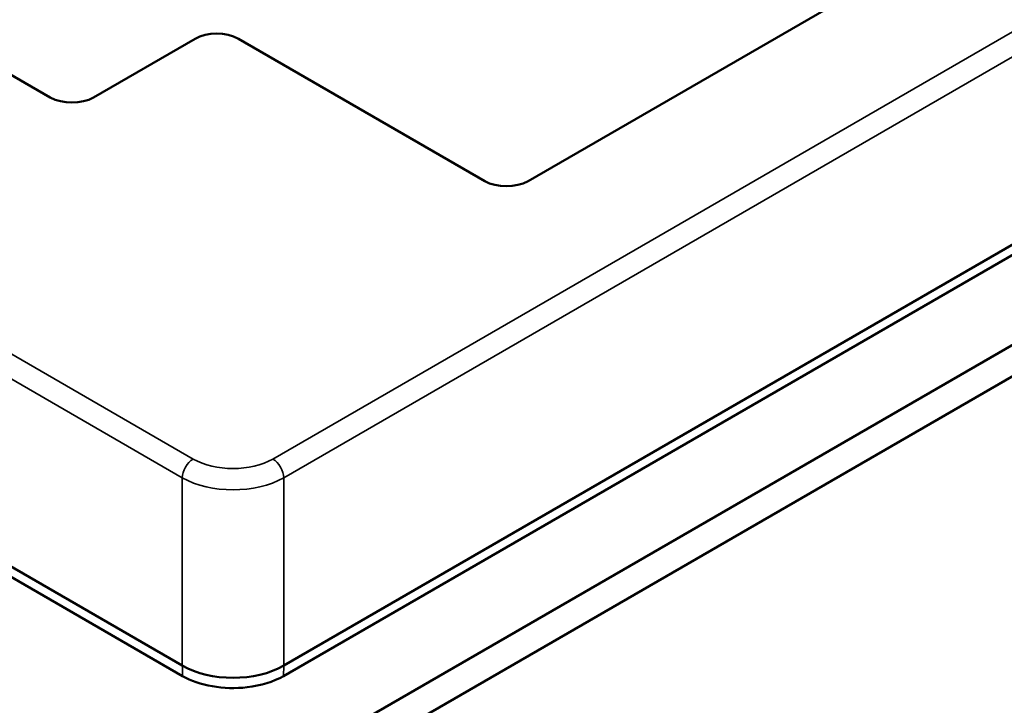
# Paper-space layout 'Layout1' of a CAD drawing. Units: inches. Extents: x 0 to 16.4, y 0 to 10.4.
# Drawn here: x 10.5 to 10.7, y 1.1 to 1.3 of the extents above; entities that cross this region are included whole.
import ezdxf

# ---------------------------------------------------------------- set-up
doc = ezdxf.new("R2010")
doc.units = ezdxf.units.IN
doc.header["$MEASUREMENT"] = 0
doc.layers.add('Viewport6ForCustomObjects_0', color=7, linetype='Continuous')
doc.layers.add('Visible (ANSI)', color=7, linetype='Continuous', lineweight=50)
doc.layers.add('Visible Narrow (ANSI)', color=7, linetype='Continuous', lineweight=35)

# ---------------------------------------------------------------- blocks, each defined once
blk = doc.blocks.new('CustomObjectsInViewport6_0')
at = {"layer": 'Visible (ANSI)'}
for p, q in [((-10002.3471, -10004.7837), (-10011.0233, -10009.7929)), ((-10011.0233, -10009.8541), (-10002.3471, -10004.8449)), ((-10010.5092, -10009.3006), (-10003.1614, -10005.0584)), ((-10003.1617, -10005.0787), (-10010.5095, -10009.3209)), ((-10010.9653, -10008.1917), (-10013.6381, -10006.6485)), ((-10014.8871, -10006.8874), (-10010.7072, -10009.3006)), ((-10014.8868, -10006.9076), (-10010.7069, -10009.3209)), ((-10009.102, -10007.8182), (-10010.0319, -10008.355)), ((-10010.6824, -10008.0774), (-10010.8804, -10008.1917)), ((-10010.1167, -10008.355), (-10010.5976, -10008.0774))]:
    blk.add_line(p, q, dxfattribs=at)
blk.add_ellipse((-10010.64, -10008.1019), major_axis=(-0.06, 0), ratio=0.57735, start_param=3.926991, end_param=5.497787, dxfattribs=at)
at = {"layer": 'Visible (ANSI)', "extrusion": (0, 0, -1)}
for centre, major_axis, ratio, start_param, end_param in [((-10010.9228, -10008.1672), (-0.06, 0), 0.57735, 3.926991, 5.497787), ((-10010.0743, -10008.3305), (-0.06, 0), 0.57735, 3.926991, 5.497787), ((-10010.6082, -10009.2435), (0.14, 0), 0.577394, 0.785436, 2.356156)]:
    blk.add_ellipse(centre, major_axis=major_axis, ratio=ratio, start_param=start_param, end_param=end_param, dxfattribs=at)
at = {"layer": 'Visible (ANSI)'}
blk.add_open_spline([(-10010.7069, -10009.3209), (-10010.6745, -10009.3396), (-10010.6256, -10009.3481), (-10010.5808, -10009.3429), (-10010.554, -10009.3398), (-10010.5288, -10009.332), (-10010.5095, -10009.3209)], degree=3, knots=[-0.78536, -0.78536, -0.78536, -0.78536, 0.197767, 0.197767, 0.197767, 0.78536, 0.78536, 0.78536, 0.78536], dxfattribs=at)
at = {"layer": 'Visible Narrow (ANSI)'}
for p, q in [((-10003.1881, -10004.6583), (-10010.5304, -10008.8974)), ((-10003.1669, -10004.6949), (-10010.5092, -10008.9339)), ((-10014.8604, -10006.4873), (-10010.686, -10008.8974)), ((-10014.8816, -10006.5238), (-10010.7072, -10008.9339)), ((-10010.7072, -10009.3006), (-10010.7072, -10008.9339)), ((-10010.5092, -10008.9339), (-10010.5092, -10009.3006)), ((-10010.5092, -10009.3006), (-10010.5095, -10009.3209))]:
    blk.add_line(p, q, dxfattribs=at)
at = {"layer": 'Visible Narrow (ANSI)', "extrusion": (0, 0, -1)}
for centre, major_axis, ratio, start_param, end_param in [((-10010.686, -10008.9219), (0.015, 0.026), 0.57735, 3.935717, 5.497787), ((-10010.5304, -10008.9219), (0.015, -0.026), 0.57735, 3.926991, 5.48906), ((-10010.6082, -10008.877), (0.14, 0), 0.575216, 0.785436, 2.356156)]:
    blk.add_ellipse(centre, major_axis=major_axis, ratio=ratio, start_param=start_param, end_param=end_param, dxfattribs=at)
at = {"layer": 'Visible Narrow (ANSI)'}
blk.add_ellipse((-10010.6082, -10008.8525), major_axis=(-0.11, 0), ratio=0.577394, start_param=0.785436, end_param=2.356156, dxfattribs=at)
blk.add_open_spline([(-10010.7072, -10009.3006), (-10010.7071, -10009.3074), (-10010.707, -10009.3141), (-10010.7069, -10009.3209)], degree=3, dxfattribs=at)

psp = doc.layouts.get("Layout1")

# ---------------------------------------------------------------- block references
at = {"layer": 'Viewport6ForCustomObjects_0', "xscale": 0.1249999999999957, "yscale": 0.1249999999999957, "zscale": 0.1249999999999957}
psp.add_blockref('CustomObjectsInViewport6_0', (1261.87478, 1252.30495), dxfattribs=at)

doc.saveas('drawing.dxf')
